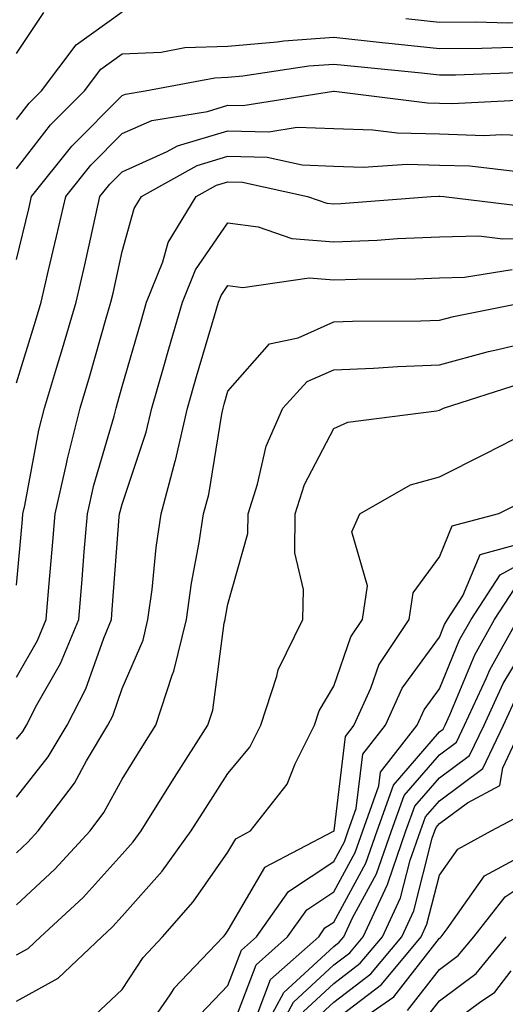
# Model space of a CAD drawing. Units: inches. Extents: x 989603 to 992243, y 7255658 to 7258298.
# Drawn here: x 991528 to 991574, y 7256516 to 7256609 of the extents above; entities that cross this region are included whole.
import ezdxf

# ---------------------------------------------------------------- set-up
doc = ezdxf.new("R2010")
doc.units = ezdxf.units.IN
doc.header["$MEASUREMENT"] = 0
doc.layers.add('Contour_98967255', color=7, linetype='Continuous', true_color=0x886f68)

msp = doc.modelspace()

# ---------------------------------------------------------------- linework, layer by layer
at = {"layer": 'Contour_98967255'}
for points in [[(991528.05, 7256594.557, 3106), (991531.263, 7256598.707, 3106), (991534.476, 7256601.92, 3106), (991536.009, 7256603.961, 3106), (991538.05, 7256605.416, 3106), (991541.722, 7256605.592, 3106), (991543.958, 7256606.012, 3106), (991548.05, 7256606.149, 3106), (991552.689, 7256606.559, 3106), (991553.323, 7256606.647, 3106), (991558.05, 7256607.008, 3106), (991562.63, 7256606.5, 3106), (991563.568, 7256606.402, 3106), (991568.05, 7256605.924, 3106), (991572.073, 7256605.943, 3106), (991573.948, 7256606.022, 3106), (991578.05, 7256606.041, 3106), (991582.22, 7256606.09, 3106), (991584.046, 7256605.924, 3106), (991588.05, 7256605.983, 3106), (991592.513, 7256607.457, 3106), (991594.456, 7256608.326, 3106), (991598.05, 7256609.742, 3106)], [(991528.05, 7256599.215, 3107), (991529.232, 7256600.738, 3107), (991530.413, 7256601.92, 3107), (991533.694, 7256606.276, 3107), (991538.05, 7256609.391, 3107)], [(991528.05, 7256605.445, 3108), (991530.628, 7256609.342, 3108)], [(991564.886, 7256608.756, 3107), (991568.05, 7256608.404, 3107), (991571.536, 7256608.434, 3107), (991574.495, 7256608.365, 3107), (991578.05, 7256608.385, 3107), (991581.546, 7256608.424, 3107), (991584.964, 7256608.834, 3107)], [(991528.05, 7256585.963, 3105), (991529.202, 7256590.768, 3105), (991529.456, 7256591.92, 3105), (991533.275, 7256596.695, 3105), (991538.05, 7256601.49, 3105), (991538.353, 7256601.617, 3105), (991540.208, 7256601.92, 3105), (991546.81, 7256603.16, 3105), (991548.05, 7256603.199, 3105), (991549.456, 7256603.326, 3105), (991555.696, 7256604.274, 3105), (991558.05, 7256604.449, 3105), (991560.335, 7256604.205, 3105), (991566.351, 7256603.619, 3105), (991568.05, 7256603.434, 3105), (991569.573, 7256603.443, 3105), (991576.282, 7256603.688, 3105)], [(991528.05, 7256574.303, 3104), (991529.847, 7256580.123, 3104), (991530.374, 7256581.92, 3104), (991531.077, 7256584.947, 3104), (991531.839, 7256588.131, 3104), (991532.698, 7256591.92, 3104), (991535.071, 7256594.899, 3104), (991538.05, 7256597.877, 3104), (991540.843, 7256599.127, 3104), (991546.107, 7256599.977, 3104), (991548.05, 7256600.553, 3104), (991549.446, 7256600.524, 3104), (991558.021, 7256601.891, 3104), (991558.079, 7256601.891, 3104), (991566.927, 7256600.797, 3104), (991568.05, 7256600.768, 3104), (991569.241, 7256600.729, 3104), (991577.249, 7256601.119, 3104)], [(991528.05, 7256555.152, 3103), (991528.607, 7256561.363, 3103), (991528.655, 7256561.92, 3103), (991528.831, 7256562.701, 3103), (991530.159, 7256569.811, 3103), (991530.687, 7256571.92, 3103), (991531.819, 7256575.69, 3103), (991532.405, 7256577.565, 3103), (991533.675, 7256581.92, 3103), (991534.505, 7256585.465, 3103), (991535.325, 7256589.195, 3103), (991535.941, 7256591.92, 3103), (991536.878, 7256593.092, 3103), (991538.05, 7256594.264, 3103), (991542.308, 7256596.178, 3103), (991543.265, 7256596.705, 3103), (991548.05, 7256598.141, 3103), (991551.927, 7256598.043, 3103), (991554.603, 7256598.473, 3103), (991558.05, 7256598.346, 3103), (991561.741, 7256598.229, 3103), (991564.066, 7256597.936, 3103), (991568.05, 7256597.838, 3103), (991572.269, 7256597.701, 3103), (991573.909, 7256597.779, 3103), (991578.05, 7256597.623, 3103)], [(991528.05, 7256546.481, 3102), (991530.023, 7256549.947, 3102), (991530.843, 7256551.92, 3102), (991531.097, 7256554.967, 3102), (991531.419, 7256558.551, 3102), (991531.702, 7256561.92, 3102), (991532.776, 7256566.647, 3102), (991532.864, 7256567.106, 3102), (991534.075, 7256571.92, 3102), (991534.993, 7256574.977, 3102), (991536.536, 7256580.406, 3102), (991536.976, 7256581.92, 3102), (991537.181, 7256582.789, 3102), (991538.05, 7256586.725, 3102), (991539.173, 7256590.797, 3102), (991539.866, 7256591.92, 3102), (991545.12, 7256594.85, 3102), (991548.05, 7256595.729, 3102), (991551.771, 7256595.641, 3102), (991555.062, 7256594.908, 3102), (991558.05, 7256594.791, 3102), (991560.833, 7256594.703, 3102), (991564.993, 7256594.977, 3102), (991568.05, 7256594.899, 3102), (991570.941, 7256594.811, 3102), (991575.726, 7256594.244, 3102)], [(991528.05, 7256540.592, 3101), (991528.636, 7256541.334, 3101), (991528.978, 7256541.92, 3101), (991529.974, 7256543.844, 3101), (991532.21, 7256547.76, 3101), (991533.939, 7256551.92, 3101), (991534.251, 7256555.719, 3101), (991534.446, 7256558.317, 3101), (991534.749, 7256561.92, 3101), (991535.355, 7256564.615, 3101), (991537.269, 7256571.139, 3101), (991537.464, 7256571.92, 3101), (991537.601, 7256572.369, 3101), (991538.05, 7256573.951, 3101), (991539.827, 7256580.143, 3101), (991540.345, 7256581.92, 3101), (991541.888, 7256585.758, 3101), (991542.396, 7256587.574, 3101), (991545.042, 7256591.92, 3101), (991546.976, 7256592.994, 3101), (991548.05, 7256593.317, 3101), (991549.417, 7256593.287, 3101), (991555.579, 7256591.92, 3101), (991557.415, 7256591.285, 3101), (991558.05, 7256591.236, 3101), (991558.714, 7256591.256, 3101), (991567.278, 7256591.92, 3101), (991568.001, 7256591.969, 3101), (991568.099, 7256591.969, 3101), (991568.48, 7256591.92, 3101), (991577.005, 7256590.875, 3101)], [(991528.05, 7256535.113, 3100), (991531.048, 7256538.922, 3100), (991532.835, 7256541.92, 3100), (991534.612, 7256545.358, 3100), (991536.292, 7256550.162, 3100), (991537.025, 7256551.92, 3100), (991537.103, 7256552.867, 3100), (991537.767, 7256561.637, 3100), (991537.796, 7256561.92, 3100), (991537.845, 7256562.125, 3100), (991538.05, 7256562.838, 3100), (991540.325, 7256569.645, 3100), (991540.843, 7256571.92, 3100), (991541.976, 7256575.846, 3100), (991542.454, 7256577.516, 3100), (991543.743, 7256581.92, 3100), (991544.974, 7256584.996, 3100), (991548.05, 7256589.43, 3100), (991550.921, 7256589.049, 3100), (991554.085, 7256587.955, 3100), (991558.05, 7256587.633, 3100), (991562.171, 7256587.799, 3100), (991564.075, 7256587.945, 3100), (991568.05, 7256588.111, 3100), (991571.771, 7256588.199, 3100), (991574.046, 7256587.916, 3100), (991578.05, 7256587.994, 3100)], [(991528.05, 7256529.86, 3099), (991529.114, 7256530.856, 3099), (991530.101, 7256531.92, 3099), (991533.528, 7256536.442, 3099), (991534.681, 7256538.551, 3099), (991536.683, 7256541.92, 3099), (991537.151, 7256542.818, 3099), (991538.05, 7256545.387, 3099), (991540.013, 7256549.957, 3099), (991540.482, 7256551.92, 3099), (991540.872, 7256554.742, 3099), (991541.243, 7256558.727, 3099), (991541.722, 7256561.92, 3099), (991543.069, 7256566.901, 3099), (991543.079, 7256566.949, 3099), (991544.212, 7256571.92, 3099), (991545.071, 7256574.899, 3099), (991546.771, 7256580.641, 3099), (991547.142, 7256581.92, 3099), (991547.405, 7256582.565, 3099), (991548.05, 7256583.502, 3099), (991549.446, 7256583.317, 3099), (991555.745, 7256584.225, 3099), (991558.05, 7256584.039, 3099), (991560.247, 7256584.117, 3099), (991565.833, 7256584.137, 3099), (991568.05, 7256584.235, 3099), (991570.423, 7256584.293, 3099), (991574.935, 7256585.035, 3099)], [(991528.05, 7256524.928, 3098), (991531.673, 7256528.297, 3098), (991535.003, 7256531.92, 3098), (991536.312, 7256533.658, 3098), (991538.05, 7256536.822, 3098), (991539.984, 7256539.986, 3098), (991541.234, 7256541.92, 3098), (991542.786, 7256546.656, 3098), (991542.943, 7256547.027, 3098), (991544.134, 7256551.92, 3098), (991544.603, 7256555.367, 3098), (991545.335, 7256559.205, 3098), (991545.735, 7256561.92, 3098), (991546.234, 7256563.736, 3098), (991547.454, 7256571.324, 3098), (991547.591, 7256571.92, 3098), (991547.689, 7256572.281, 3098), (991548.05, 7256573.502, 3098), (991551.985, 7256577.985, 3098), (991554.681, 7256578.551, 3098), (991558.05, 7256580.065, 3098), (991559.837, 7256580.133, 3098), (991566.292, 7256580.162, 3098), (991568.05, 7256580.221, 3098), (991569.388, 7256580.582, 3098), (991576.175, 7256581.92, 3098)], [(991528.05, 7256520.211, 3097), (991529.153, 7256520.817, 3097), (991530.316, 7256521.92, 3097), (991534.339, 7256525.631, 3097), (991538.05, 7256529.713, 3097), (991539.085, 7256530.885, 3097), (991539.837, 7256531.92, 3097), (991542.767, 7256536.637, 3097), (991542.982, 7256536.988, 3097), (991546.155, 7256541.92, 3097), (991546.624, 7256543.346, 3097), (991547.698, 7256551.568, 3097), (991547.786, 7256551.92, 3097), (991547.816, 7256552.154, 3097), (991548.05, 7256553.375, 3097), (991549.915, 7256560.055, 3097), (991549.944, 7256561.92, 3097), (991550.853, 7256564.723, 3097), (991551.653, 7256568.317, 3097), (991553.226, 7256571.92, 3097), (991555.55, 7256574.42, 3097), (991558.05, 7256575.543, 3097), (991561.829, 7256575.699, 3097), (991564.114, 7256575.856, 3097), (991568.05, 7256576.002, 3097), (991572.698, 7256577.272, 3097), (991573.577, 7256577.447, 3097), (991578.05, 7256578.531, 3097)], [(991528.05, 7256515.807, 3096), (991531.985, 7256517.985, 3096), (991536.126, 7256521.92, 3096), (991537.122, 7256522.848, 3096), (991538.05, 7256523.863, 3096), (991541.839, 7256528.131, 3096), (991544.583, 7256531.92, 3096), (991545.911, 7256534.059, 3096), (991548.05, 7256537.35, 3096), (991550.13, 7256539.84, 3096), (991551.165, 7256541.92, 3096), (991552.679, 7256546.549, 3096), (991552.796, 7256547.174, 3096), (991555.13, 7256551.92, 3096), (991555.198, 7256554.772, 3096), (991554.359, 7256558.229, 3096), (991554.407, 7256561.92, 3096), (991555.296, 7256564.674, 3096), (991558.05, 7256569.986, 3096), (991559.388, 7256570.582, 3096), (991567.776, 7256571.647, 3096), (991568.05, 7256571.725, 3096), (991568.187, 7256571.783, 3096), (991568.441, 7256571.92, 3096), (991575.735, 7256574.235, 3096)], [(991535.462, 7256514.508, 3095), (991538.05, 7256516.93, 3095), (991540.013, 7256519.957, 3095), (991541.868, 7256521.92, 3095), (991544.749, 7256525.221, 3095), (991548.05, 7256529.928, 3095), (991548.782, 7256531.188, 3095), (991550.179, 7256531.92, 3095), (991553.636, 7256536.334, 3095), (991554.398, 7256538.268, 3095), (991556.224, 7256541.92, 3095), (991556.673, 7256543.297, 3095), (991558.05, 7256545.602, 3095), (991559.681, 7256550.289, 3095), (991560.765, 7256551.92, 3095), (991561.234, 7256555.104, 3095), (991559.759, 7256560.211, 3095), (991560.53, 7256561.92, 3095), (991565.325, 7256564.645, 3095), (991568.05, 7256565.416, 3095), (991572.376, 7256567.594, 3095), (991575.091, 7256568.961, 3095)], [(991576.566, 7256563.404, 3094), (991573.626, 7256561.92, 3094), (991569.232, 7256560.738, 3094), (991568.05, 7256557.877, 3094), (991565.54, 7256554.43, 3094), (991565.169, 7256551.92, 3094), (991562.318, 7256547.652, 3094), (991561.536, 7256545.406, 3094), (991559.964, 7256541.92, 3094), (991559.124, 7256540.846, 3094), (991558.069, 7256531.94, 3094), (991558.06, 7256531.91, 3094), (991558.05, 7256531.901, 3094), (991557.991, 7256531.861, 3094), (991551.497, 7256528.473, 3094), (991548.05, 7256522.535, 3094), (991547.796, 7256522.174, 3094), (991547.581, 7256521.92, 3094), (991542.943, 7256517.027, 3094), (991542.542, 7256516.412, 3094), (991539.427, 7256511.92, 3094)], [(991545.423, 7256514.547, 3093), (991548.05, 7256517.291, 3093), (991549.319, 7256520.651, 3093), (991550.745, 7256521.92, 3093), (991553.782, 7256526.188, 3093), (991558.05, 7256529.029, 3093), (991559.066, 7256530.904, 3093), (991559.427, 7256531.92, 3093), (991560.189, 7256534.059, 3093), (991560.794, 7256539.176, 3093), (991562.943, 7256541.92, 3093), (991564.534, 7256545.436, 3093), (991568.05, 7256550.24, 3093), (991568.538, 7256551.432, 3093), (991568.821, 7256551.92, 3093), (991570.276, 7256554.147, 3093), (991571.907, 7256558.063, 3093), (991575.042, 7256558.912, 3093)], [(991548.05, 7256512.233, 3092), (991550.706, 7256519.264, 3092), (991553.694, 7256521.92, 3092), (991555.501, 7256524.469, 3092), (991558.05, 7256526.168, 3092), (991560.081, 7256529.889, 3092), (991560.794, 7256531.92, 3092), (991562.318, 7256536.188, 3092), (991562.474, 7256537.496, 3092), (991565.931, 7256541.92, 3092), (991566.595, 7256543.375, 3092), (991568.05, 7256545.377, 3092), (991569.964, 7256550.006, 3092), (991571.038, 7256551.92, 3092), (991573.812, 7256556.158, 3092), (991578.05, 7256558.492, 3092)], [(991550.921, 7256514.791, 3091), (991552.083, 7256517.887, 3091), (991556.634, 7256521.92, 3091), (991557.22, 7256522.75, 3091), (991558.05, 7256523.297, 3091), (991561.087, 7256528.883, 3091), (991562.151, 7256531.92, 3091), (991563.704, 7256536.266, 3091), (991568.05, 7256541.285, 3091), (991568.411, 7256541.559, 3091), (991568.587, 7256541.92, 3091), (991569.046, 7256542.916, 3091), (991571.39, 7256548.58, 3091), (991573.265, 7256551.92, 3091), (991575.159, 7256554.811, 3091)], [(991550.775, 7256511.92, 3090), (991553.323, 7256516.647, 3090), (991558.05, 7256521.002, 3090), (991558.568, 7256521.402, 3090), (991558.997, 7256521.92, 3090), (991559.837, 7256523.707, 3090), (991562.103, 7256527.867, 3090), (991563.519, 7256531.92, 3090), (991564.71, 7256535.26, 3090), (991568.05, 7256539.117, 3090), (991569.661, 7256540.309, 3090), (991570.423, 7256541.92, 3090), (991572.484, 7256546.354, 3090), (991572.816, 7256547.154, 3090), (991575.482, 7256551.92, 3090)], [(991552.191, 7256511.92, 3089), (991554.241, 7256515.729, 3089), (991558.05, 7256519.244, 3089), (991559.573, 7256520.397, 3089), (991560.823, 7256521.92, 3089), (991563.128, 7256526.842, 3089), (991563.187, 7256527.057, 3089), (991564.886, 7256531.92, 3089), (991565.716, 7256534.254, 3089), (991568.05, 7256536.949, 3089), (991570.901, 7256539.068, 3089), (991572.269, 7256541.92, 3089), (991574.095, 7256545.875, 3089), (991577.259, 7256551.129, 3089)], [(991555.159, 7256514.811, 3088), (991558.05, 7256517.486, 3088), (991560.569, 7256519.401, 3088), (991562.659, 7256521.92, 3088), (991564.378, 7256525.592, 3088), (991565.286, 7256529.156, 3088), (991566.253, 7256531.92, 3088), (991566.722, 7256533.248, 3088), (991568.05, 7256534.781, 3088), (991572.151, 7256537.818, 3088), (991574.105, 7256541.92, 3088), (991575.355, 7256544.615, 3088)], [(991556.068, 7256513.902, 3087), (991558.05, 7256515.729, 3087), (991561.566, 7256518.404, 3087), (991564.485, 7256521.92, 3087), (991565.618, 7256524.352, 3087), (991567.376, 7256531.246, 3087), (991567.61, 7256531.92, 3087), (991567.728, 7256532.242, 3087), (991568.05, 7256532.613, 3087), (991570.716, 7256534.586, 3087), (991573.753, 7256536.217, 3087), (991574.036, 7256537.906, 3087), (991575.95, 7256541.92, 3087)], [(991558.05, 7256513.961, 3086), (991562.571, 7256517.399, 3086), (991566.312, 7256521.92, 3086), (991566.868, 7256523.102, 3086), (991568.05, 7256527.75, 3086), (991569.778, 7256530.192, 3086), (991572.952, 7256531.92, 3086), (991576.273, 7256533.697, 3086)], [(991559.232, 7256513.102, 3085), (991563.724, 7256516.246, 3085), (991568.05, 7256521.774, 3085), (991568.138, 7256521.832, 3085), (991568.206, 7256521.92, 3085), (991568.792, 7256522.662, 3085), (991572.308, 7256527.662, 3085), (991575.54, 7256529.41, 3085)], [(991565.032, 7256514.938, 3084), (991568.05, 7256518.805, 3084), (991569.837, 7256520.133, 3084), (991571.292, 7256521.92, 3084), (991574.271, 7256525.699, 3084), (991578.05, 7256528.209, 3084)], [(991566.331, 7256513.639, 3083), (991568.05, 7256515.846, 3083), (991571.526, 7256518.443, 3083), (991574.378, 7256521.92, 3083)], [(991568.05, 7256512.877, 3082), (991571.839, 7256515.709, 3082), (991573.284, 7256516.686, 3082), (991574.827, 7256518.697, 3082)]]:
    msp.add_polyline3d(points, dxfattribs=at)

doc.saveas('drawing.dxf')
